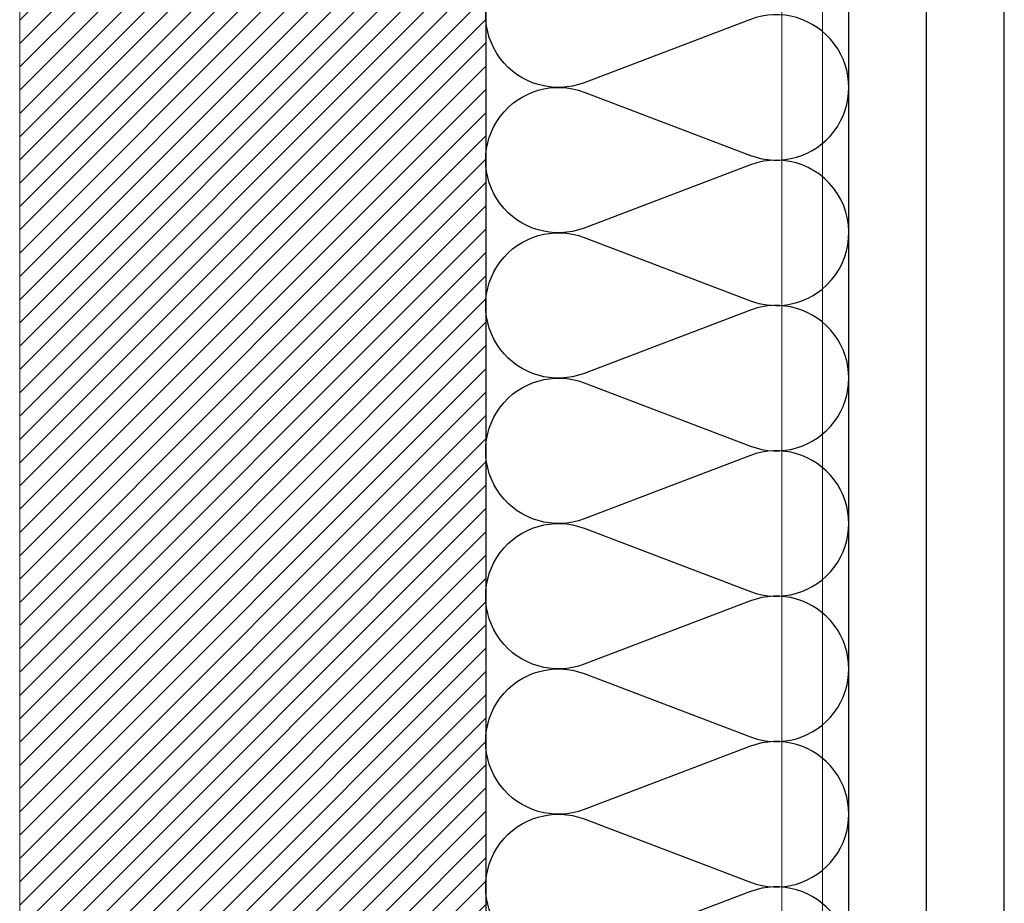
# Model space of a CAD drawing. Units: millimetres. Extents: x 1961 to 2459, y 1072 to 1218.
# Drawn here: x 2177 to 2178, y 1173 to 1173 of the extents above; entities that cross this region are included whole.
import ezdxf

# ---------------------------------------------------------------- set-up
doc = ezdxf.new("R2010")
doc.units = ezdxf.units.MM
doc.layers.add('AISLANTE', color=2, linetype='Continuous')
doc.layers.add('BLOQUE LADRILLO', color=96, linetype='Continuous', lineweight=13)
doc.layers.add('PERFILERIA PLADUR', color=251, linetype='Continuous', lineweight=0)

msp = doc.modelspace()

# ---------------------------------------------------------------- hatches: boundary and pattern name
at = {"layer": 'BLOQUE LADRILLO'}
h = msp.add_hatch(dxfattribs=at)
h.set_pattern_fill('LINE', color=251, scale=0.001, angle=45)
h.set_pattern_definition([(45, (-2.094999998151707, -52.94337762969758), (-0.002245064030267288, 0.002245064030267288), [])])
h.paths.add_polyline_path([(2177.376824336867, 1173.354750858439), (2177.376824336867, 1172.319626594365), (2177.466824336867, 1172.319626594365), (2177.466824336867, 1173.354750858439)])

# ---------------------------------------------------------------- linework, layer by layer
for p, q in [((2177.466824336867, 1172.320808086774), (2177.466824336867, 1173.354750858439)), ((2177.536810552253, 1172.320808086774), (2177.536810552253, 1173.354750858439)), ((2177.551810552253, 1172.319626594365), (2177.551810552252, 1173.354750858439)), ((2177.566810552252, 1172.319626594365), (2177.566810552252, 1173.354565146289))]:
    msp.add_line(p, q)
at = {"layer": 'AISLANTE'}
for points in [[(2177.530533087745, 1172.633381436471, 0.8947920971495971), (2177.517820515495, 1172.658167720071), (2177.485729291333, 1172.645979604801, -1.449489742805185), (2177.485729291333, 1172.672181979609), (2177.517820515495, 1172.659993864339, 1.449489742789539), (2177.517820515495, 1172.686196239146), (2177.485729291333, 1172.674008123876, -1.449489742805185), (2177.485729291333, 1172.700210498683)], [(2177.517820515493, 1172.491822749889, 1.449489742789539), (2177.517820515493, 1172.5180251247), (2177.48572929133, 1172.50583700943, -1.449489742805185), (2177.48572929133, 1172.532039384234), (2177.517820515493, 1172.519851268967, 1.449489742789539), (2177.517820515493, 1172.546053643771), (2177.48572929133, 1172.533865528501, -1.449489742805185), (2177.48572929133, 1172.560067903312), (2177.517820515493, 1172.547879788038, 1.449489742789539), (2177.517820515493, 1172.574082162846), (2177.48572929133, 1172.561894047576, -1.449489742805185), (2177.48572929133, 1172.588096422387), (2177.517820515493, 1172.575908307113, 1.449489742789539), (2177.517820515493, 1172.602110681924), (2177.48572929133, 1172.589922566651, -1.449489742805185), (2177.48572929133, 1172.616124941458), (2177.517820515493, 1172.603936826188, 1.449489742789539), (2177.517820515493, 1172.630139200995), (2177.48572929133, 1172.617951085725, -1.449489742805185), (2177.48572929133, 1172.644153460533), (2177.517820515493, 1172.631965345263, 0.2414887180741714), (2177.530533087743, 1172.63338143647)]]:
    msp.add_lwpolyline(points, format="xyb", dxfattribs=at)
at = {"layer": 'BLOQUE LADRILLO'}
msp.add_lwpolyline([(2177.376824336867, 1173.354750858439), (2177.466824336867, 1173.354750858439), (2177.466824336867, 1172.319626594365), (2177.376824336867, 1172.319626594365)], close=True, dxfattribs=at)
at = {"layer": 'PERFILERIA PLADUR'}
for p, q in [((2177.523907108032, 1173.354750858439), (2177.523907108032, 1172.327684461649)), ((2177.531741987128, 1173.354750858439), (2177.531741987128, 1172.327684461648))]:
    msp.add_line(p, q, dxfattribs=at)

doc.saveas('drawing.dxf')
